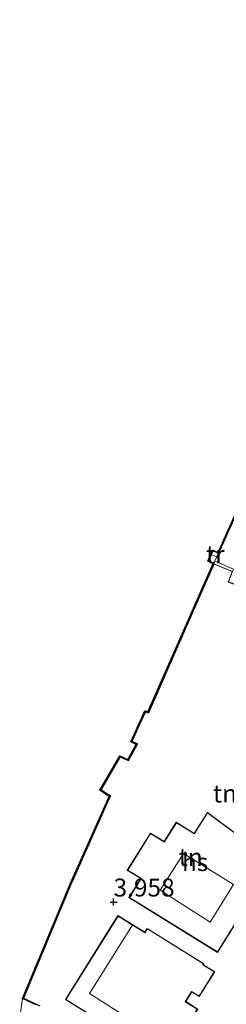
# Model space of a CAD drawing. Units: metres. Extents: x 99999 to 105892, y 437498 to 443754.
# Drawn here: x 101983 to 102012, y 438000 to 438137 of the extents above; entities that cross this region are included whole.
import ezdxf
from ezdxf.enums import TextEntityAlignment as Align

# ---------------------------------------------------------------- set-up
doc = ezdxf.new("R2010")
doc.units = ezdxf.units.M
doc.linetypes.add('IE-TERREINAFSCHEIDING', pattern=[10, 8, -2])
doc.layers.get('0').update_dxf_attribs({"lineweight": 25})
doc.layers.add('B-ME-GC-DAMWAND-GV-B6', color=10, linetype='Continuous')
doc.layers.add('B-ME-GW-HOOGTEPUNT-S-B1', color=10, linetype='Continuous')
for name, color, linetype, lineweight in [('B-ME-IE-GRONDWERKLIJN-GROND_INGERICHT-GV-B6', 253, 'Continuous', 18), ('B-ME-IE-TERREINAFSCHEIDING-RASTERHEKWERK-L-B1', 8, 'IE-TERREINAFSCHEIDING', 18), ('B-ME-KG-KADASTRAAL-DAKRAND-L-B1', 13, 'Continuous', 18), ('B-ME-KG-KADASTRAAL-NOKLIJN-L-B1', 13, 'Continuous', 18), ('B-ME-MW-MUUR-GV-B6', 8, 'IE-TERREINAFSCHEIDING-KUNSTMATIG', 18), ('B-ME-OB-BEKLEDING-GV-B6', 253, 'Continuous', 18), ('B-ME-OB-WATERLIJN-L-B1', 133, 'OB-WATERLIJN', 18), ('B-ME-OG-BEBOUWING-GV-B6', 173, 'Continuous', 18), ('B-ME-OG-WATER-GV-B6', 153, 'Continuous', 18), ('B-ME-VH-VERH_SOORT-BETON-OVERIG-GV-B6', 8, 'IE-TERREINAFSCHEIDING-NATUURLIJK-HOUTWAL', 18), ('B-ME-VH-VERH_SOORT-TEGELS-GV-B6', 8, 'Continuous', 18)]:
    doc.layers.add(name, color=color, linetype=linetype, lineweight=lineweight)
doc.styles.add('NLCS-ISO', font='NLCS-ISO.TTF')
doc.linetypes.add('IE-TERREINAFSCHEIDING-KUNSTMATIG', pattern='A,4,[82,NLCS.SHX,S=0.75,R=90,X=0,Y=0],4,-2', length=10)
doc.linetypes.add('IE-TERREINAFSCHEIDING-NATUURLIJK-HOUTWAL', pattern='A,7,-1.5,[67,NLCS.SHX,S=0.75,R=45,X=0,Y=0],-1.5,7,-1.5,[70,NLCS.SHX,S=0.75,R=0,X=0,Y=0],-1.5', length=20)
doc.linetypes.add('OB-WATERLIJN', pattern='A,10,[32,NLCS.SHX,S=2,R=0,X=0,Y=0],-12', length=22)

# ---------------------------------------------------------------- blocks, each defined once
blk = doc.blocks.new('hoogtepunt')
for p, q in [((-0.5, 0), (0.5, 0)), ((0, 0.5), (0, -0.5))]:
    blk.add_line(p, q)

msp = doc.modelspace()

# ---------------------------------------------------------------- linework, layer by layer
at = {"layer": 'B-ME-GC-DAMWAND-GV-B6'}
for points in [[(101985.055, 437999.598, 2.456), (101983.142, 438000.493, 1), (101989.856, 438016.645, 1), (101995.248, 438028.772, 1), (101993.933, 438029.634, 1), (101996.7, 438034.434, 1), (101997.854, 438033.943, 1), (101999.009, 438036.045, 1), (101998.272, 438036.416, 1), (102000.202, 438040.724, 1), (102000.653, 438040.575, 1), (102009.753, 438061.357, 1), (102009.018, 438061.691, 1), (102009.437, 438062.626, 1), (102009.695, 438063.198, 1), (102010.429, 438062.872, 1), (102014.873, 438072.742, 1), (102015.145, 438073.337, 1), (102024.057, 438092.912, 1), (102032.327, 438111.743, 1), (102038.645, 438126.178, 1), (102045.989, 438142.723, 1)], [(102015.113, 438073.027, 1.545), (102014.964, 438072.701, 1.545), (102010.5, 438062.786, 1), (102009.72, 438063.132, 1), (102009.483, 438062.606, 1.576), (102009.084, 438061.716, 1.575), (102009.866, 438061.365, 1.577), (102009.845, 438061.317, 2.922), (102000.708, 438040.452, 2.935), (102000.256, 438040.601, 2.942), (101998.402, 438036.462, 2.965), (101999.147, 438036.088, 2.963), (101997.898, 438033.816, 2.942), (101996.742, 438034.307, 2.891), (101994.067, 438029.666, 2.902), (101995.374, 438028.809, 2.894), (101989.948, 438016.605, 2.945), (101983.271, 438000.543, 3.11), (101985.577, 437999.468, 3.196)]]:
    msp.add_polyline3d(points, dxfattribs=at)
at = {"layer": 'B-ME-IE-GRONDWERKLIJN-GROND_INGERICHT-GV-B6'}
for points in [[(101985.577, 437999.468, 3.196), (101983.271, 438000.543, 3.11), (101989.948, 438016.605, 2.945), (101995.374, 438028.809, 2.894), (101994.067, 438029.666, 2.902), (101996.742, 438034.307, 2.891), (101997.898, 438033.816, 2.942), (101999.147, 438036.088, 2.963), (101998.402, 438036.462, 2.965), (102000.256, 438040.601, 2.942), (102000.708, 438040.452, 2.935), (102009.845, 438061.317, 2.922), (102012.452, 438060.243, 2.952), (102011.889, 438058.776, 2.932), (102014.281, 438057.901, 2.932), (102015.207, 438060.055, 2.93), (102013.988, 438060.593, 2.96), (102017.939, 438069.364, 3.076), (102021.972, 438064.446, 3.282), (102022.445, 438063.862, 4.736), (102025.158, 438060.6, 4.721)], [(102008.94, 438026.523, 3.801), (102007.121, 438023.598, 3.801), (102004.608, 438025.161, 3.801), (102002.913, 438022.437, 3.801), (102000.992, 438023.632, 3.801), (101997.765, 438018.444, 3.801), (101999.64, 438017.277, 3.801), (101997.994, 438014.631, 3.801), (102010.364, 438006.936, 3.801), (102016.938, 438017.504, 3.801), (102014.1, 438019.313, 3.801), (102015.68, 438021.539, 3.801), (102008.94, 438026.523, 3.801)], [(102008.452, 438005.366, 4.125), (102000.547, 438010.298, 4.125), (102000.211, 438009.759, 4.125), (101996.459, 438012.1, 4.125), (101989.134, 438000.359, 4.125), (102003.023, 437991.694, 4.125), (102007.593, 437999.02, 4.125), (102005.916, 438000.066, 4.125), (102006.765, 438001.427, 4.125), (102007.818, 438000.77, 4.125), (102009.974, 438004.225, 4.125), (102008.366, 438005.228, 4.125), (102008.452, 438005.366, 4.125)]]:
    msp.add_polyline3d(points, dxfattribs=at)
at = {"layer": 'B-ME-IE-TERREINAFSCHEIDING-RASTERHEKWERK-L-B1'}
msp.add_polyline3d([(101990.046, 438016.702, 2.945), (101995.437, 438028.828, 2.894), (101994.134, 438029.682, 2.902), (101996.763, 438034.244, 2.891), (101997.92, 438033.752, 2.942), (101999.216, 438036.109, 2.963), (101998.467, 438036.485, 2.965), (102000.283, 438040.539, 2.942), (102000.736, 438040.39, 2.935), (102009.871, 438061.252, 2.922), (102012.388, 438060.215, 2.952), (102011.824, 438058.746, 2.932), (102014.308, 438057.838, 2.932), (102015.272, 438060.081, 2.93), (102014.054, 438060.618, 2.96), (102017.954, 438069.275, 2.945)], dxfattribs=at)
at = {"layer": 'B-ME-KG-KADASTRAAL-DAKRAND-L-B1'}
for points in [[(102016.869, 438017.488, 9.982), (102010.348, 438007.005, 10.045), (101998.063, 438014.647, 10.048), (101999.709, 438017.293, 9.982), (101999.666, 438017.319, 7.423), (101997.834, 438018.46, 7.423), (102001.008, 438023.563, 7.423), (102002.887, 438022.395, 7.423), (102002.929, 438022.368, 9.868), (102004.624, 438025.092, 9.855), (102007.137, 438023.529, 9.944), (102007.163, 438023.572, 6.994), (102008.954, 438026.451, 6.994), (102015.611, 438021.528, 6.994), (102014.058, 438019.34, 6.994), (102014.029, 438019.299, 9.995), (102016.869, 438017.488, 9.982)], [(102003.007, 437991.763, 6.714), (101989.203, 438000.375, 6.699), (101996.475, 438012.031, 6.699), (102000.185, 438009.717, 6.699), (102000.227, 438009.691, 9.756), (102000.563, 438010.229, 9.751), (102008.384, 438005.351, 9.753), (102008.297, 438005.212, 6.641), (102009.905, 438004.209, 6.641), (102007.802, 438000.839, 6.641), (102006.749, 438001.496, 9.687), (102005.847, 438000.05, 9.685), (102007.525, 437999.004, 6.592), (102003.007, 437991.763, 6.714)]]:
    msp.add_polyline3d(points, dxfattribs=at)
at = {"layer": 'B-ME-KG-KADASTRAAL-NOKLIJN-L-B1'}
for points in [[(102005.597, 438020.781, 13.361), (102012.599, 438016.455, 13.353), (102009.346, 438011.193, 13.353), (102002.346, 438015.651, 13.361), (102005.597, 438020.781, 13.361)], [(101998.466, 438010.73, 7.659), (101992.481, 438001.209, 7.659), (102002.136, 437995.042, 7.644), (102003.597, 437997.384, 7.644)]]:
    msp.add_polyline3d(points, dxfattribs=at)
at = {"layer": 'B-ME-MW-MUUR-GV-B6'}
msp.add_polyline3d([(102009.845, 438061.317, 2.922), (102009.866, 438061.365, 1.577), (102010, 438061.674, 1.505), (102012.582, 438060.559, 1.519), (102012.452, 438060.243, 2.952), (102009.845, 438061.317, 2.922)], dxfattribs=at)
at = {"layer": 'B-ME-OB-BEKLEDING-GV-B6'}
msp.add_polyline3d([(101982.749, 437997.899, 1), (101983.142, 438000.493, 1), (101985.055, 437999.598, 2.456)], dxfattribs=at)
at = {"layer": 'B-ME-OB-WATERLIJN-L-B1'}
msp.add_polyline3d([(102045.989, 438142.723, 1), (102038.645, 438126.178, 1), (102032.327, 438111.743, 1), (102024.057, 438092.912, 1), (102015.145, 438073.337, 1), (102014.873, 438072.742, 1), (102010.429, 438062.872, 1), (102009.695, 438063.198, 1), (102009.437, 438062.626, 1), (102009.018, 438061.691, 1), (102009.753, 438061.357, 1), (102000.653, 438040.575, 1), (102000.202, 438040.724, 1), (101998.272, 438036.416, 1), (101999.009, 438036.045, 1), (101997.854, 438033.943, 1), (101996.7, 438034.434, 1), (101993.933, 438029.634, 1), (101995.248, 438028.772, 1), (101989.856, 438016.645, 1), (101983.142, 438000.493, 1), (101982.749, 437997.899, 1)], dxfattribs=at)
at = {"layer": 'B-ME-OG-BEBOUWING-GV-B6'}
for points in [[(102010.261, 438062.253, 1.595), (102009.483, 438062.606, 1.576), (102009.72, 438063.132, 1), (102010.5, 438062.786, 1), (102010.261, 438062.253, 1.595)], [(102016.938, 438017.504, 3.801), (102010.364, 438006.936, 3.801), (101997.994, 438014.631, 3.801), (101999.64, 438017.277, 3.801), (101997.765, 438018.444, 3.801), (102000.992, 438023.632, 3.801), (102002.913, 438022.437, 3.801), (102004.608, 438025.161, 3.801), (102007.121, 438023.598, 3.801), (102008.94, 438026.523, 3.801), (102015.68, 438021.539, 3.801), (102014.1, 438019.313, 3.801), (102016.938, 438017.504, 3.801)], [(102003.023, 437991.694, 4.125), (101989.134, 438000.359, 4.125), (101996.459, 438012.1, 4.125), (102000.211, 438009.759, 4.125), (102000.547, 438010.298, 4.125), (102008.452, 438005.366, 4.125), (102008.366, 438005.228, 4.125), (102009.974, 438004.225, 4.125), (102007.818, 438000.77, 4.125), (102006.765, 438001.427, 4.125), (102005.916, 438000.066, 4.125), (102007.593, 437999.02, 4.125), (102003.023, 437991.694, 4.125)]]:
    msp.add_polyline3d(points, dxfattribs=at)
at = {"layer": 'B-ME-OG-WATER-GV-B6'}
msp.add_polyline3d([(102045.989, 438142.723, 1), (102038.645, 438126.178, 1), (102032.327, 438111.743, 1), (102024.057, 438092.912, 1), (102015.145, 438073.337, 1), (102014.873, 438072.742, 1), (102010.429, 438062.872, 1), (102009.695, 438063.198, 1), (102009.437, 438062.626, 1), (102009.018, 438061.691, 1), (102009.753, 438061.357, 1), (102000.653, 438040.575, 1), (102000.202, 438040.724, 1), (101998.272, 438036.416, 1), (101999.009, 438036.045, 1), (101997.854, 438033.943, 1), (101996.7, 438034.434, 1), (101993.933, 438029.634, 1), (101995.248, 438028.772, 1), (101989.856, 438016.645, 1), (101983.142, 438000.493, 1), (101982.749, 437997.899, 1)], dxfattribs=at)
at = {"layer": 'B-ME-VH-VERH_SOORT-BETON-OVERIG-GV-B6'}
msp.add_polyline3d([(102010, 438061.674, 1.505), (102010.261, 438062.253, 1.595), (102010.5, 438062.786, 1), (102014.964, 438072.701, 1.545), (102017.635, 438069.373, 1.486), (102013.709, 438060.702, 1.522), (102013.469, 438060.176, 1.524), (102012.582, 438060.559, 1.519), (102010, 438061.674, 1.505)], dxfattribs=at)
at = {"layer": 'B-ME-VH-VERH_SOORT-TEGELS-GV-B6'}
msp.add_polyline3d([(102009.866, 438061.365, 1.577), (102009.084, 438061.716, 1.575), (102009.483, 438062.606, 1.576), (102010.261, 438062.253, 1.595), (102010, 438061.674, 1.505), (102009.866, 438061.365, 1.577)], dxfattribs=at)

# ---------------------------------------------------------------- block references
at = {"layer": 'B-ME-GW-HOOGTEPUNT-S-B1', "rotation": 90}
msp.add_blockref('hoogtepunt', (101995.852, 438013.984, 3.958), dxfattribs=at)
msp.add_blockref('hoogtepunt', (101995.852, 438013.984, 3.958), dxfattribs=at)

# ---------------------------------------------------------------- texts
at = {"layer": 'B-ME-GW-HOOGTEPUNT-S-B1', "ltscale": 0.2, "style": 'NLCS-ISO'}
msp.add_text('3.958', height=2.5, dxfattribs=at).set_placement((101995.852, 438013.984, 3.958), align=Align.BOTTOM_LEFT)
msp.add_text('3.958', height=2.5, dxfattribs=at).set_placement((101995.852, 438013.984, 3.958), align=Align.BOTTOM_LEFT)
at = {"layer": 'B-ME-IE-GRONDWERKLIJN-GROND_INGERICHT-GV-B6', "ltscale": 0.2, "style": 'NLCS-ISO'}
for p in [(102011.393, 438029.165), (102006.615, 438020.271)]:
    msp.add_text('tn', height=2.5, dxfattribs=at).set_placement(p, align=Align.MIDDLE_CENTER)
at = {"layer": 'B-ME-OG-BEBOUWING-GV-B6', "ltscale": 0.2, "style": 'NLCS-ISO'}
for s, p in [('tr', (102010.045, 438062.606)), ('hs', (102007.23, 438019.577))]:
    msp.add_text(s, height=2.5, dxfattribs=at).set_placement(p, align=Align.MIDDLE_CENTER)

doc.saveas('drawing.dxf')
